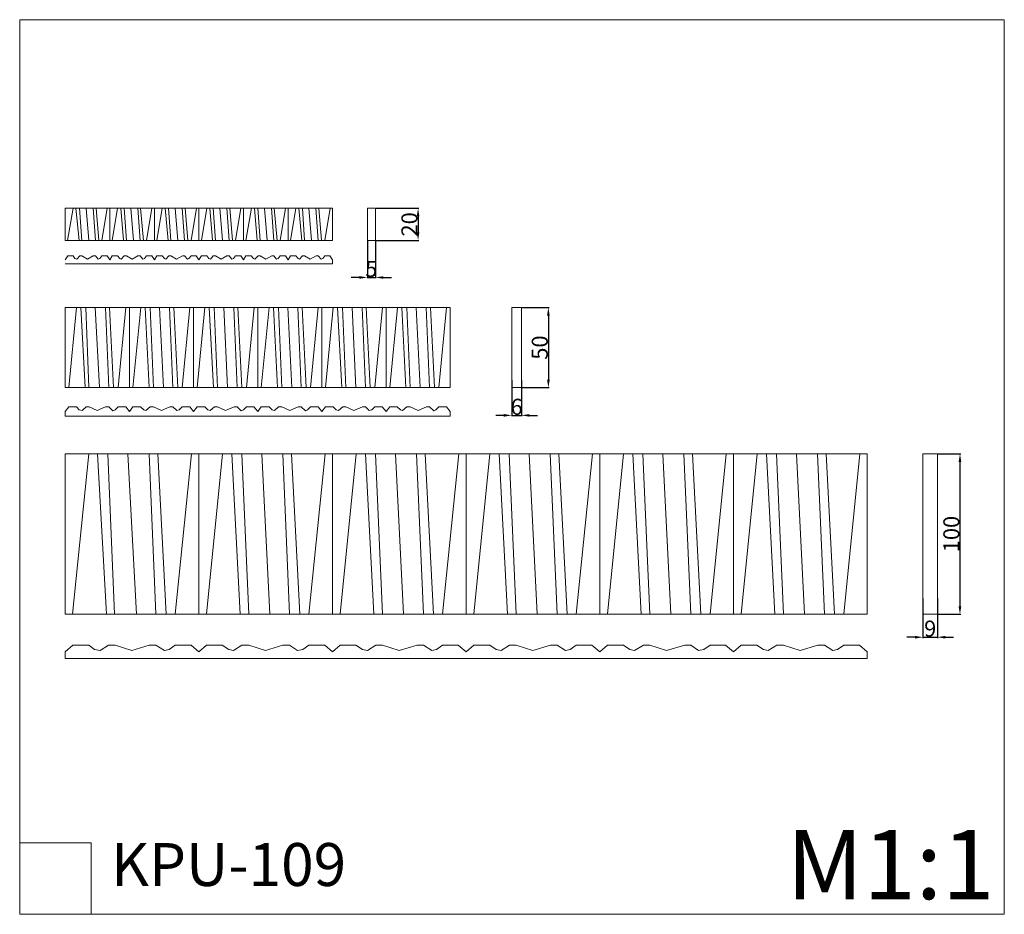
# Model space of a CAD drawing. Units: millimetres. Extents: x 770 to 1383, y -193 to 365.
import ezdxf

# ---------------------------------------------------------------- set-up
doc = ezdxf.new("R2010")
doc.units = ezdxf.units.MM
doc.header["$MEASUREMENT"] = 0
doc.layers.get('0').update_dxf_attribs({"lineweight": 5})
doc.layers.get('Defpoints').update_dxf_attribs({"true_color": 0xffffff})
doc.styles.add('Arial', font='arial.ttf')
doc.dimstyles.new('Default', dxfattribs={"dimtxt": 10, "dimasz": 5, "dimexe": 0.5, "dimexo": 0.5, "dimgap": 0.25, "dimtad": 1, "dimtoh": 1, "dimdec": 0, "dimzin": 1, "dimdsep": 46, "dimtxsty": 'Arial', "dimcen": 0.5, "dimazin": 0, "dimtfac": 1, "dimtdec": 4, "dimtix": 1, "dimtmove": 1, "dimatfit": 3, "dimfxl": 1, "dimtolj": 1, "dimtzin": 1, "dimarcsym": 0})

# ---------------------------------------------------------------- blocks, each defined once
blk = doc.blocks.new('*D1')
at = {"color": 0, "lineweight": -2, "transparency": 16777216}
for p, q in [((1076.47, 140.03), (1076.47, 117.56)), ((1082.47, 140.03), (1082.47, 117.56)), ((1071.47, 118.06), (1066.47, 118.06)), ((1076.47, 118.06), (1082.47, 118.06)), ((1087.47, 118.06), (1092.47, 118.06))]:
    blk.add_line(p, q, dxfattribs=at)
at = {"color": 0, "transparency": 16777216}
for points in [[(1071.47, 118.89), (1071.47, 117.22), (1076.47, 118.06)], [(1087.47, 118.89), (1087.47, 117.22), (1082.47, 118.06)]]:
    blk.add_solid(points, dxfattribs=at)
at = {"layer": 'Defpoints', "color": 0, "transparency": 16777216}
for p in [(1076.47, 140.53), (1082.47, 140.53), (1082.47, 118.06)]:
    blk.add_point(p, dxfattribs=at)
at = {"color": 0, "transparency": 16777216, "insert": (1079.47, 123.41), "char_height": 10, "attachment_point": 5, "style": 'Arial'}
blk.add_mtext('\\A1;6', dxfattribs=at)
blk = doc.blocks.new('*D2')
at = {"color": 0, "lineweight": -2, "transparency": 16777216}
for p, q in [((1082.97, 185.34), (1099.74, 185.34)), ((1099.24, 180.34), (1099.24, 140.34)), ((1082.97, 135.34), (1099.74, 135.34))]:
    blk.add_line(p, q, dxfattribs=at)
at = {"color": 0, "transparency": 16777216}
for points in [[(1098.41, 180.34), (1100.08, 180.34), (1099.24, 185.34)], [(1098.41, 140.34), (1100.08, 140.34), (1099.24, 135.34)]]:
    blk.add_solid(points, dxfattribs=at)
at = {"layer": 'Defpoints', "color": 0, "transparency": 16777216}
for p in [(1082.47, 185.34), (1082.47, 135.34), (1099.24, 135.34)]:
    blk.add_point(p, dxfattribs=at)
at = {"color": 0, "transparency": 16777216, "insert": (1093.89, 160.34), "char_height": 10, "attachment_point": 5, "rotation": 90, "style": 'Arial'}
blk.add_mtext('\\A1;50', dxfattribs=at)
blk = doc.blocks.new('*D3')
at = {"color": 0, "lineweight": -2, "transparency": 16777216}
for p, q in [((991.9, 247.19), (1018.5, 247.19)), ((1018, 242.19), (1018, 232.19)), ((991.9, 227.19), (1018.5, 227.19))]:
    blk.add_line(p, q, dxfattribs=at)
at = {"color": 0, "transparency": 16777216}
for points in [[(1017.16, 242.19), (1018.83, 242.19), (1018, 247.19)], [(1017.16, 232.19), (1018.83, 232.19), (1018, 227.19)]]:
    blk.add_solid(points, dxfattribs=at)
at = {"layer": 'Defpoints', "color": 0, "transparency": 16777216}
for p in [(991.4, 247.19), (991.4, 227.19), (1018, 227.19)]:
    blk.add_point(p, dxfattribs=at)
at = {"color": 0, "transparency": 16777216, "insert": (1012.64, 237.19), "char_height": 10, "attachment_point": 5, "rotation": 90, "style": 'Arial'}
blk.add_mtext('\\A1;20', dxfattribs=at)
blk = doc.blocks.new('*D4')
at = {"color": 0, "lineweight": -2, "transparency": 16777216}
for p, q in [((986.4, 227.16), (986.4, 203.57)), ((991.4, 227.16), (991.4, 203.57)), ((981.4, 204.07), (976.4, 204.07)), ((986.4, 204.07), (991.4, 204.07)), ((996.4, 204.07), (1001.4, 204.07))]:
    blk.add_line(p, q, dxfattribs=at)
at = {"color": 0, "transparency": 16777216}
for points in [[(981.4, 204.9), (981.4, 203.24), (986.4, 204.07)], [(996.4, 204.9), (996.4, 203.24), (991.4, 204.07)]]:
    blk.add_solid(points, dxfattribs=at)
at = {"layer": 'Defpoints', "color": 0, "transparency": 16777216}
for p in [(986.4, 227.66), (991.4, 227.66), (991.4, 204.07)]:
    blk.add_point(p, dxfattribs=at)
at = {"color": 0, "transparency": 16777216, "insert": (988.9, 209.41), "char_height": 10, "attachment_point": 5, "style": 'Arial'}
blk.add_mtext('\\A1;5', dxfattribs=at)
blk = doc.blocks.new('*D5')
at = {"color": 0, "lineweight": -2, "transparency": 16777216}
for p, q in [((1332.77, 3.94), (1332.77, -20.81)), ((1341.77, 3.94), (1341.77, -20.81)), ((1327.77, -20.31), (1322.77, -20.31)), ((1332.77, -20.31), (1341.77, -20.31)), ((1346.77, -20.31), (1351.77, -20.31))]:
    blk.add_line(p, q, dxfattribs=at)
at = {"color": 0, "transparency": 16777216}
for points in [[(1327.77, -19.48), (1327.77, -21.14), (1332.77, -20.31)], [(1346.77, -19.48), (1346.77, -21.14), (1341.77, -20.31)]]:
    blk.add_solid(points, dxfattribs=at)
at = {"layer": 'Defpoints', "color": 0, "transparency": 16777216}
for p in [(1332.77, 4.44), (1341.77, 4.44), (1341.77, -20.31)]:
    blk.add_point(p, dxfattribs=at)
at = {"color": 0, "transparency": 16777216, "insert": (1337.27, -14.95), "char_height": 10, "attachment_point": 5, "style": 'Arial'}
blk.add_mtext('\\A1;9', dxfattribs=at)
blk = doc.blocks.new('*D6')
at = {"color": 0, "lineweight": -2, "transparency": 16777216}
for p, q in [((1342.27, 94.04), (1356.31, 94.04)), ((1355.81, 89.04), (1355.81, -0.96)), ((1342.27, -5.96), (1356.31, -5.96))]:
    blk.add_line(p, q, dxfattribs=at)
at = {"color": 0, "transparency": 16777216}
for points in [[(1354.97, 89.04), (1356.64, 89.04), (1355.81, 94.04)], [(1354.97, -0.96), (1356.64, -0.96), (1355.81, -5.96)]]:
    blk.add_solid(points, dxfattribs=at)
at = {"layer": 'Defpoints', "color": 0, "transparency": 16777216}
for p in [(1341.77, 94.04), (1341.77, -5.96), (1355.81, -5.96)]:
    blk.add_point(p, dxfattribs=at)
at = {"color": 0, "transparency": 16777216, "insert": (1350.45, 44.04), "char_height": 10, "attachment_point": 5, "rotation": 90, "style": 'Arial'}
blk.add_mtext('\\A1;100', dxfattribs=at)

msp = doc.modelspace()

# ---------------------------------------------------------------- linework, layer by layer
for p, q in [((1383.46, 364.85), (769.68, 364.85)), ((769.68, 364.85), (769.68, -193.13)), ((1383.46, -193.13), (1383.46, 364.85)), ((964.73, 247.19), (798.06, 247.19)), ((964.73, 247.19), (798.06, 247.19)), ((798.06, 227.19), (964.73, 227.19)), ((798.06, 227.19), (964.73, 227.19)), ((798.06, 215.07), (799.62, 217.57)), ((799.62, 217.57), (802.97, 217.57)), ((802.97, 217.57), (804.15, 215.98)), ((804.15, 215.98), (805.34, 215.52)), ((805.34, 215.52), (807.07, 217.57)), ((807.07, 217.57), (808.43, 217.57)), ((808.43, 217.57), (811.92, 215.57)), ((811.92, 215.57), (815.5, 217.57)), ((815.5, 217.57), (816.92, 217.57)), ((816.92, 217.57), (818.67, 215.48)), ((818.67, 215.48), (819.66, 215.9)), ((819.66, 215.9), (820.93, 217.57)), ((820.93, 217.57), (824.24, 217.57)), ((824.24, 217.57), (825.84, 215.07)), ((825.84, 215.07), (827.4, 217.57)), ((827.4, 217.57), (830.7, 217.57)), ((830.7, 217.57), (832.08, 215.9)), ((832.08, 215.9), (833.01, 215.57)), ((833.01, 215.57), (834.76, 217.57)), ((834.76, 217.57), (836.21, 217.57)), ((836.21, 217.57), (839.7, 215.57)), ((839.7, 215.57), (843.28, 217.57)), ((843.28, 217.57), (844.7, 217.57)), ((844.7, 217.57), (846.35, 215.57)), ((846.35, 215.57), (847.44, 215.9)), ((847.44, 215.9), (848.71, 217.57)), ((848.71, 217.57), (852.01, 217.57)), ((852.01, 217.57), (853.62, 215.07)), ((853.62, 215.07), (855.18, 217.57)), ((855.18, 217.57), (858.43, 217.57)), ((858.43, 217.57), (859.85, 215.9)), ((859.85, 215.9), (860.86, 215.56)), ((860.86, 215.56), (862.63, 217.57)), ((862.63, 217.57), (863.98, 217.57)), ((863.98, 217.57), (867.47, 215.57)), ((867.47, 215.57), (871.18, 217.57)), ((871.18, 217.57), (872.48, 217.57)), ((872.48, 217.57), (874.23, 215.48)), ((874.23, 215.48), (875.22, 215.9)), ((875.22, 215.9), (876.49, 217.57)), ((876.49, 217.57), (879.74, 217.57)), ((879.74, 217.57), (881.4, 215.07)), ((881.4, 215.07), (882.96, 217.57)), ((882.96, 217.57), (886.31, 217.57)), ((886.31, 217.57), (887.63, 215.9)), ((887.63, 215.9), (888.68, 215.52)), ((888.68, 215.52), (890.36, 217.57)), ((890.36, 217.57), (891.76, 217.57)), ((891.76, 217.57), (895.25, 215.57)), ((895.25, 215.57), (898.88, 217.57)), ((898.88, 217.57), (900.25, 217.57)), ((900.25, 217.57), (902.01, 215.48)), ((902.01, 215.48), (902.99, 215.9)), ((902.99, 215.9), (904.27, 217.57)), ((904.27, 217.57), (907.52, 217.57)), ((907.52, 217.57), (909.18, 215.07)), ((909.18, 215.07), (910.73, 217.57)), ((910.73, 217.57), (914.04, 217.57)), ((914.04, 217.57), (915.41, 215.9)), ((915.41, 215.9), (916.34, 215.57)), ((916.34, 215.57), (918.25, 217.57)), ((918.25, 217.57), (919.54, 217.57)), ((919.54, 217.57), (923.03, 215.57)), ((923.03, 215.57), (926.78, 217.57)), ((926.78, 217.57), (928.03, 217.57)), ((928.03, 217.57), (929.68, 215.57)), ((929.68, 215.57), (930.77, 215.9)), ((930.77, 215.9), (932.04, 217.57)), ((932.04, 217.57), (935.3, 217.57)), ((935.3, 217.57), (936.95, 215.07)), ((936.95, 215.07), (938.51, 217.57)), ((938.51, 217.57), (941.77, 217.57)), ((941.77, 217.57), (943.19, 215.9)), ((943.19, 215.9), (944.12, 215.57)), ((944.12, 215.57), (945.92, 217.57)), ((945.92, 217.57), (947.32, 217.57)), ((947.32, 217.57), (950.81, 215.57)), ((950.81, 215.57), (954.43, 217.57)), ((954.43, 217.57), (955.81, 217.57)), ((955.81, 217.57), (957.56, 215.48)), ((957.56, 215.48), (958.55, 215.9)), ((958.55, 215.9), (959.82, 217.57)), ((959.82, 217.57), (963.08, 217.57)), ((963.08, 217.57), (964.73, 215.07)), ((1038.06, 185.34), (798.06, 185.34)), ((1038.06, 185.34), (798.06, 185.34)), ((798.06, 135.34), (1038.06, 135.34)), ((798.06, 135.34), (1038.06, 135.34)), ((798.06, 120.47), (800.31, 123.47)), ((800.31, 123.47), (805.13, 123.47)), ((805.13, 123.47), (806.82, 121.56)), ((808.55, 121.02), (811.03, 123.47)), ((811.03, 123.47), (812.99, 123.47)), ((812.99, 123.47), (818.01, 121.07)), ((818.01, 121.07), (823.17, 123.47)), ((823.17, 123.47), (825.22, 123.47)), ((825.22, 123.47), (827.74, 120.97)), ((829.16, 121.47), (830.99, 123.47)), ((830.99, 123.47), (835.75, 123.47)), ((835.75, 123.47), (838.06, 120.47)), ((838.06, 120.47), (840.31, 123.47)), ((840.31, 123.47), (845.06, 123.47)), ((845.06, 123.47), (847.04, 121.47)), ((848.39, 121.07), (850.91, 123.47)), ((850.91, 123.47), (852.99, 123.47)), ((852.99, 123.47), (858.01, 121.07)), ((858.01, 121.07), (863.17, 123.47)), ((863.17, 123.47), (865.22, 123.47)), ((865.22, 123.47), (867.59, 121.07)), ((869.16, 121.47), (870.99, 123.47)), ((870.99, 123.47), (875.75, 123.47)), ((875.75, 123.47), (878.06, 120.47)), ((878.06, 120.47), (880.31, 123.47)), ((880.31, 123.47), (884.99, 123.47)), ((884.99, 123.47), (887.04, 121.47)), ((888.49, 121.07), (891.03, 123.47)), ((891.03, 123.47), (892.99, 123.47)), ((892.99, 123.47), (898.01, 121.07)), ((898.01, 121.07), (903.36, 123.47)), ((903.36, 123.47), (905.22, 123.47)), ((905.22, 123.47), (907.74, 120.97)), ((909.16, 121.47), (910.99, 123.47)), ((910.99, 123.47), (915.68, 123.47)), ((915.68, 123.47), (918.06, 120.47)), ((918.06, 120.47), (920.31, 123.47)), ((920.31, 123.47), (925.13, 123.47)), ((925.13, 123.47), (927.04, 121.47)), ((928.55, 121.02), (930.97, 123.47)), ((930.97, 123.47), (932.99, 123.47)), ((932.99, 123.47), (938.01, 121.07)), ((938.01, 121.07), (943.23, 123.47)), ((943.23, 123.47), (945.22, 123.47)), ((945.22, 123.47), (947.74, 120.97)), ((949.16, 121.47), (950.99, 123.47)), ((950.99, 123.47), (955.68, 123.47)), ((955.68, 123.47), (958.06, 120.47)), ((958.06, 120.47), (960.31, 123.47)), ((960.31, 123.47), (965.06, 123.47)), ((965.06, 123.47), (967.04, 121.47)), ((968.39, 121.07), (971.13, 123.47)), ((971.13, 123.47), (972.99, 123.47)), ((972.99, 123.47), (978.01, 121.07)), ((978.01, 121.07), (983.42, 123.47)), ((983.42, 123.47), (985.22, 123.47)), ((985.22, 123.47), (987.59, 121.07)), ((989.16, 121.47), (990.99, 123.47)), ((990.99, 123.47), (995.68, 123.47)), ((995.68, 123.47), (998.06, 120.47)), ((998.06, 120.47), (1000.31, 123.47)), ((1000.31, 123.47), (1004.99, 123.47)), ((1004.99, 123.47), (1007.04, 121.47)), ((1008.39, 121.07), (1010.97, 123.47)), ((1010.97, 123.47), (1012.99, 123.47)), ((1012.99, 123.47), (1018.01, 121.07)), ((1018.01, 121.07), (1023.23, 123.47)), ((1023.23, 123.47), (1025.22, 123.47)), ((1025.22, 123.47), (1027.74, 120.97)), ((1029.16, 121.47), (1030.99, 123.47)), ((1030.99, 123.47), (1035.68, 123.47)), ((1035.68, 123.47), (1038.06, 120.47)), ((806.82, 121.56), (808.55, 121.02)), ((827.74, 120.97), (829.16, 121.47)), ((847.04, 121.47), (848.39, 121.07)), ((867.59, 121.07), (869.16, 121.47)), ((887.04, 121.47), (888.49, 121.07)), ((907.74, 120.97), (909.16, 121.47)), ((927.04, 121.47), (928.55, 121.02)), ((947.74, 120.97), (949.16, 121.47)), ((967.04, 121.47), (968.39, 121.07)), ((987.59, 121.07), (989.16, 121.47)), ((1007.04, 121.47), (1008.39, 121.07)), ((1027.74, 120.97), (1029.16, 121.47)), ((1298.06, 94.04), (798.06, 94.04)), ((1298.06, 94.04), (798.06, 94.04)), ((798.06, -5.96), (1298.06, -5.96)), ((798.06, -5.96), (1298.06, -5.96)), ((798.06, -29.37), (802.74, -25.24)), ((802.74, -25.24), (812.79, -25.24)), ((812.79, -25.24), (816.31, -27.87)), ((816.31, -27.87), (819.9, -28.62)), ((819.9, -28.62), (825.08, -25.24)), ((825.08, -25.24), (829.15, -25.24)), ((829.15, -25.24), (839.63, -28.55)), ((839.63, -28.55), (850.37, -25.24)), ((850.37, -25.24), (854.63, -25.24)), ((854.63, -25.24), (859.89, -28.68)), ((859.89, -28.68), (862.85, -27.99)), ((862.85, -27.99), (866.67, -25.24)), ((866.67, -25.24), (876.58, -25.24)), ((876.58, -25.24), (881.4, -29.37)), ((881.4, -29.37), (886.07, -25.24)), ((886.07, -25.24), (895.98, -25.24)), ((895.98, -25.24), (900.1, -27.99)), ((900.1, -27.99), (902.9, -28.55)), ((902.9, -28.55), (908.16, -25.24)), ((908.16, -25.24), (912.49, -25.24)), ((912.49, -25.24), (922.96, -28.55)), ((922.96, -28.55), (933.71, -25.24)), ((933.71, -25.24), (937.97, -25.24)), ((937.97, -25.24), (942.91, -28.55)), ((942.91, -28.55), (946.19, -27.99)), ((946.19, -27.99), (950, -25.24)), ((950, -25.24), (959.91, -25.24)), ((959.91, -25.24), (964.73, -29.37)), ((964.73, -29.37), (969.41, -25.24)), ((969.41, -25.24), (979.17, -25.24)), ((979.17, -25.24), (983.43, -27.99)), ((983.43, -27.99), (986.45, -28.55)), ((986.45, -28.55), (991.75, -25.24)), ((991.75, -25.24), (995.82, -25.24)), ((995.82, -25.24), (1006.29, -28.55)), ((1006.29, -28.55), (1017.42, -25.24)), ((1017.42, -25.24), (1021.3, -25.24)), ((1021.3, -25.24), (1026.56, -28.68)), ((1026.56, -28.68), (1029.52, -27.99)), ((1029.52, -27.99), (1033.34, -25.24)), ((1033.34, -25.24), (1043.1, -25.24)), ((1043.1, -25.24), (1048.06, -29.37)), ((1048.06, -29.37), (1052.74, -25.24)), ((1052.74, -25.24), (1062.79, -25.24)), ((1062.79, -25.24), (1066.76, -27.99)), ((1066.76, -27.99), (1069.9, -28.62)), ((1069.9, -28.62), (1074.96, -25.24)), ((1074.96, -25.24), (1079.15, -25.24)), ((1079.15, -25.24), (1089.63, -28.55)), ((1089.63, -28.55), (1100.5, -25.24)), ((1100.5, -25.24), (1104.63, -25.24)), ((1104.63, -25.24), (1109.89, -28.68)), ((1109.89, -28.68), (1112.85, -27.99)), ((1112.85, -27.99), (1116.67, -25.24)), ((1116.67, -25.24), (1126.43, -25.24)), ((1126.43, -25.24), (1131.4, -29.37)), ((1131.4, -29.37), (1136.07, -25.24)), ((1136.07, -25.24), (1145.98, -25.24)), ((1145.98, -25.24), (1150.1, -27.99)), ((1150.1, -27.99), (1152.9, -28.55)), ((1152.9, -28.55), (1158.61, -25.24)), ((1158.61, -25.24), (1162.49, -25.24)), ((1162.49, -25.24), (1172.96, -28.55)), ((1172.96, -28.55), (1184.21, -25.24)), ((1184.21, -25.24), (1187.97, -25.24)), ((1187.97, -25.24), (1192.91, -28.55)), ((1192.91, -28.55), (1196.19, -27.99)), ((1196.19, -27.99), (1200, -25.24)), ((1200, -25.24), (1209.76, -25.24)), ((1209.76, -25.24), (1214.73, -29.37)), ((1214.73, -29.37), (1219.41, -25.24)), ((1219.41, -25.24), (1229.17, -25.24)), ((1229.17, -25.24), (1233.43, -27.99)), ((1233.43, -27.99), (1236.24, -28.55)), ((1236.24, -28.55), (1241.62, -25.24)), ((1241.62, -25.24), (1245.82, -25.24)), ((1245.82, -25.24), (1256.29, -28.55)), ((1256.29, -28.55), (1267.17, -25.24)), ((1267.17, -25.24), (1271.3, -25.24)), ((1271.3, -25.24), (1276.56, -28.68)), ((1276.56, -28.68), (1279.52, -27.99)), ((1279.52, -27.99), (1283.34, -25.24)), ((1283.34, -25.24), (1293.1, -25.24)), ((1293.1, -25.24), (1298.06, -29.37)), ((769.68, -148.49), (769.68, -193.13)), ((814.32, -148.49), (769.68, -148.49)), ((814.32, -193.13), (814.32, -148.49)), ((769.68, -193.13), (814.32, -193.13)), ((769.68, -193.13), (1383.46, -193.13))]:
    msp.add_line(p, q)
for points in [[(798.06, 247.19), (798.06, 227.19)], [(802.94, 247.19), (799.56, 227.19)], [(804.75, 247.19), (806.66, 227.19)], [(808.33, 227.19), (806.94, 247.19)], [(811.07, 247.19), (812.84, 227.19)], [(816.92, 227.19), (815.48, 247.19)], [(817.27, 247.19), (819.02, 227.19)], [(820.93, 227.19), (824.28, 247.19)], [(825.84, 247.19), (825.84, 227.19)], [(827.4, 227.19), (830.75, 247.19)], [(832.66, 247.19), (834.41, 227.19)], [(836.21, 227.19), (834.76, 247.19)], [(840.57, 227.19), (838.89, 247.19)], [(843.26, 247.19), (844.7, 227.19)], [(846.8, 227.19), (845.05, 247.19)], [(848.71, 227.19), (852.06, 247.19)], [(853.62, 247.19), (853.62, 227.19)], [(855.18, 227.19), (858.53, 247.19)], [(860.44, 247.19), (862.19, 227.19)], [(863.98, 227.19), (862.54, 247.19)], [(866.67, 247.19), (868.35, 227.19)], [(872.48, 227.19), (871.03, 247.19)], [(872.83, 247.19), (874.58, 227.19)], [(876.49, 227.19), (879.84, 247.19)], [(881.4, 247.19), (881.4, 227.19)], [(882.96, 227.19), (886.31, 247.19)], [(888.22, 247.19), (889.97, 227.19)], [(891.76, 227.19), (890.32, 247.19)], [(896.12, 227.19), (894.45, 247.19)], [(898.81, 247.19), (900.25, 227.19)], [(902.36, 227.19), (900.6, 247.19)], [(904.27, 227.19), (907.62, 247.19)], [(909.18, 247.19), (909.18, 227.19)], [(910.73, 227.19), (914.08, 247.19)], [(915.99, 247.19), (917.75, 227.19)], [(919.54, 227.19), (918.1, 247.19)], [(922.23, 247.19), (923.9, 227.19)], [(928.03, 227.19), (926.59, 247.19)], [(928.38, 247.19), (930.14, 227.19)], [(932.04, 227.19), (935.39, 247.19)], [(936.95, 247.19), (936.95, 227.19)], [(938.51, 227.19), (941.86, 247.19)], [(943.77, 247.19), (945.52, 227.19)], [(947.32, 227.19), (945.88, 247.19)], [(951.68, 227.19), (950, 247.19)], [(954.37, 247.19), (955.81, 227.19)], [(957.91, 227.19), (956.16, 247.19)], [(959.82, 227.19), (963.17, 247.19)], [(964.73, 247.19), (964.73, 227.19)], [(964.73, 215.07), (964.73, 212.57)], [(798.06, 212.57), (964.73, 212.57)], [(798.06, 185.34), (798.06, 135.34)], [(805.09, 185.34), (800.22, 135.34)], [(807.69, 185.34), (810.44, 135.34)], [(812.85, 135.34), (810.84, 185.34)], [(816.79, 185.34), (819.34, 135.34)], [(825.22, 135.34), (823.14, 185.34)], [(825.72, 185.34), (828.25, 135.34)], [(830.99, 135.34), (835.82, 185.34)], [(838.06, 185.34), (838.06, 135.34)], [(840.31, 135.34), (845.13, 185.34)], [(847.88, 185.34), (850.41, 135.34)], [(852.99, 135.34), (850.91, 185.34)], [(859.27, 135.34), (856.86, 185.34)], [(863.14, 185.34), (865.22, 135.34)], [(868.25, 135.34), (865.72, 185.34)], [(870.99, 135.34), (875.82, 185.34)], [(878.06, 185.34), (878.06, 135.34)], [(880.31, 135.34), (885.13, 185.34)], [(887.88, 185.34), (890.41, 135.34)], [(892.99, 135.34), (890.91, 185.34)], [(896.86, 185.34), (899.27, 135.34)], [(905.22, 135.34), (903.14, 185.34)], [(905.72, 185.34), (908.25, 135.34)], [(910.99, 135.34), (915.82, 185.34)], [(918.06, 185.34), (918.06, 135.34)], [(920.31, 135.34), (925.13, 185.34)], [(927.88, 185.34), (930.41, 135.34)], [(932.99, 135.34), (930.91, 185.34)], [(939.27, 135.34), (936.86, 185.34)], [(943.14, 185.34), (945.22, 135.34)], [(948.25, 135.34), (945.72, 185.34)], [(950.99, 135.34), (955.82, 185.34)], [(958.06, 185.34), (958.06, 135.34)], [(960.31, 135.34), (965.13, 185.34)], [(967.88, 185.34), (970.41, 135.34)], [(972.99, 135.34), (970.91, 185.34)], [(976.86, 185.34), (979.27, 135.34)], [(985.22, 135.34), (983.14, 185.34)], [(985.72, 185.34), (988.25, 135.34)], [(990.99, 135.34), (995.82, 185.34)], [(998.06, 185.34), (998.06, 135.34)], [(1000.31, 135.34), (1005.13, 185.34)], [(1007.88, 185.34), (1010.41, 135.34)], [(1012.99, 135.34), (1010.91, 185.34)], [(1019.27, 135.34), (1016.86, 185.34)], [(1023.14, 185.34), (1025.22, 135.34)], [(1028.25, 135.34), (1025.72, 185.34)], [(1030.99, 135.34), (1035.82, 185.34)], [(1038.06, 185.34), (1038.06, 135.34)], [(798.06, 120.47), (798.06, 117.47)], [(798.06, 117.47), (1038.06, 117.47)], [(1038.06, 120.47), (1038.06, 117.47)], [(798.06, 94.04), (798.06, -5.96)], [(812.7, 94.04), (802.55, -5.96)], [(818.12, 94.04), (823.85, -5.96)], [(828.87, -5.96), (824.68, 94.04)], [(837.08, 94.04), (842.39, -5.96)], [(854.63, -5.96), (850.31, 94.04)], [(855.69, 94.04), (860.94, -5.96)], [(866.67, -5.96), (876.72, 94.04)], [(881.4, 94.04), (881.4, -5.96)], [(886.07, -5.96), (896.13, 94.04)], [(901.85, 94.04), (907.11, -5.96)], [(912.49, -5.96), (908.16, 94.04)], [(925.58, -5.96), (920.55, 94.04)], [(933.64, 94.04), (937.97, -5.96)], [(944.28, -5.96), (939.02, 94.04)], [(950, -5.96), (960.06, 94.04)], [(964.73, 94.04), (964.73, -5.96)], [(969.41, -5.96), (979.46, 94.04)], [(985.19, 94.04), (990.44, -5.96)], [(995.82, -5.96), (991.5, 94.04)], [(1003.89, 94.04), (1008.91, -5.96)], [(1021.3, -5.96), (1016.98, 94.04)], [(1022.35, 94.04), (1027.61, -5.96)], [(1033.34, -5.96), (1043.39, 94.04)], [(1048.06, 94.04), (1048.06, -5.96)], [(1052.74, -5.96), (1062.79, 94.04)], [(1068.52, 94.04), (1073.78, -5.96)], [(1079.15, -5.96), (1074.83, 94.04)], [(1092.24, -5.96), (1087.22, 94.04)], [(1100.31, 94.04), (1104.63, -5.96)], [(1110.94, -5.96), (1105.69, 94.04)], [(1116.67, -5.96), (1126.72, 94.04)], [(1131.4, 94.04), (1131.4, -5.96)], [(1136.07, -5.96), (1146.13, 94.04)], [(1151.85, 94.04), (1157.11, -5.96)], [(1162.49, -5.96), (1158.16, 94.04)], [(1170.55, 94.04), (1175.58, -5.96)], [(1187.97, -5.96), (1183.64, 94.04)], [(1189.02, 94.04), (1194.28, -5.96)], [(1200, -5.96), (1210.06, 94.04)], [(1214.73, 94.04), (1214.73, -5.96)], [(1219.41, -5.96), (1229.46, 94.04)], [(1235.19, 94.04), (1240.44, -5.96)], [(1245.82, -5.96), (1241.5, 94.04)], [(1258.91, -5.96), (1253.89, 94.04)], [(1266.98, 94.04), (1271.3, -5.96)], [(1277.61, -5.96), (1272.35, 94.04)], [(1283.34, -5.96), (1293.39, 94.04)], [(1298.06, 94.04), (1298.06, -5.96)], [(798.06, -29.37), (798.06, -33.51)], [(1298.06, -29.37), (1298.06, -33.51)], [(798.06, -33.51), (1298.06, -33.51)]]:
    msp.add_lwpolyline(points)
for points in [[(986.4, 247.19), (986.4, 227.19), (991.4, 227.19), (991.4, 247.19)], [(1076.47, 185.34), (1076.47, 135.34), (1082.47, 135.34), (1082.47, 185.34)], [(1332.77, 94.04), (1332.77, -5.96), (1341.77, -5.96), (1341.77, 94.04)]]:
    msp.add_lwpolyline(points, close=True)

# ---------------------------------------------------------------- texts
at = {"attachment_point": 1, "line_spacing_factor": 0.963855}
for s, insert, char_height, width in [('\\fArial;M1:1', (1247.67, -140.47), 43.2184, 161.6783), ('\\fArial;KPU-109', (826.65, -148.69), 26.7706, 173.0411)]:
    msp.add_mtext(s, dxfattribs=dict(at, insert=insert, char_height=char_height, width=width))

# ---------------------------------------------------------------- dimensions: what is measured, and where the dimension line sits
for base, p1, p2, angle, picture, middle in [((1018, 227.19), (991.4, 247.19), (991.4, 227.19), 90, '*D3', (1012.64, 237.19)), ((1099.24, 135.34), (1082.47, 185.34), (1082.47, 135.34), 270, '*D2', (1093.89, 160.34)), ((1355.81, -5.96), (1341.77, 94.04), (1341.77, -5.96), 90, '*D6', (1350.45, 44.04))]:
    dim = msp.add_linear_dim(base=base, p1=p1, p2=p2, angle=angle, dimstyle='Default')
    dim.commit()
    dim.dimension.update_dxf_attribs({"geometry": picture, "text_midpoint": middle})
for base, p1, p2, picture, middle in [((991.4, 204.07), (986.4, 227.66), (991.4, 227.66), '*D4', (988.9, 209.41)), ((1082.47, 118.06), (1076.47, 140.53), (1082.47, 140.53), '*D1', (1079.47, 123.41)), ((1341.77, -20.31), (1332.77, 4.44), (1341.77, 4.44), '*D5', (1337.27, -14.95))]:
    dim = msp.add_linear_dim(base=base, p1=p1, p2=p2, dimstyle='Default')
    dim.commit()
    dim.dimension.update_dxf_attribs({"geometry": picture, "text_midpoint": middle})

doc.saveas('drawing.dxf')
